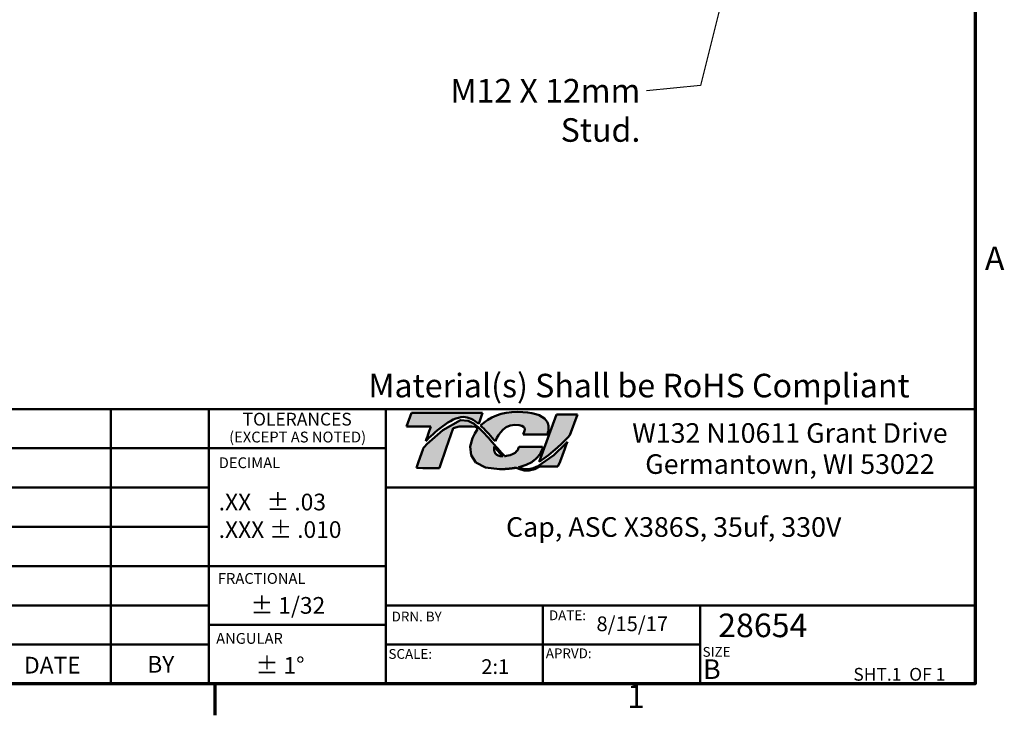
# Model space of a CAD drawing. Units: inches. Extents: x 0.06 to 8.44, y 0.19 to 5.32.
# Drawn here: x 5.88 to 8.38, y 0.23 to 2 of the extents above; entities that cross this region are included whole.
import ezdxf
from ezdxf.enums import TextEntityAlignment as Align

# ---------------------------------------------------------------- set-up
doc = ezdxf.new("R2010")
doc.units = ezdxf.units.IN
doc.header["$LTSCALE"] = 0.5
doc.header["$MEASUREMENT"] = 0
for name, color, linetype, lineweight in [('Border (ANSI)', 7, 'Continuous', 70), ('Hatch (ANSI)', 7, 'Continuous', 18), ('Symbol (ANSI)', 7, 'Continuous', 25), ('Title (ANSI)', 7, 'Continuous', 50), ('Visible (ANSI)', 7, 'Continuous', 50)]:
    doc.layers.add(name, color=color, linetype=linetype, lineweight=lineweight)
doc.styles.add('Note Text (ANSI)', font='tahoma.ttf')
doc.styles.add('Text Style41', font='times.ttf')
doc.styles.add('Text Style42', font='times.ttf')
doc.styles.add('Text Style43', font='times.ttf')
doc.styles.add('Text Style47', font='tahoma.ttf')
doc.styles.add('Text Style53', font='times.ttf')
doc.dimstyles.new('Default (ANSI)$7', dxfattribs={"dimscale": 0.5, "dimtxt": 0.12, "dimasz": 0.098425, "dimexe": 0.125, "dimexo": 0.0625, "dimgap": 0.031496, "dimtad": 0, "dimtih": 1, "dimtoh": 1, "dimrnd": 1e-08, "dimzin": 4, "dimdsep": 46, "dimtxsty": 'Note Text (ANSI)', "dimcen": 0.09, "dimdle": 0.393701, "dimclrd": 256, "dimclre": 256, "dimclrt": 256, "dimadec": 0, "dimazin": 1, "dimtfac": 1, "dimtofl": 0, "dimtmove": 0, "dimatfit": 3, "dimfxl": 1, "dimtolj": 1, "dimtzin": 4, "dimlwd": -1, "dimlwe": -1, "dimarcsym": 0})

# ---------------------------------------------------------------- blocks, each defined once
blk = doc.blocks.new('Borders Default Border')
at = {"layer": 'Border (ANSI)'}
blk.add_line((12.75, 0.62), (12.75, 0.46), dxfattribs=at)
at = {"layer": 'Border (ANSI)', "flags": 128}
blk.add_lwpolyline([(0.38, 0.62), (0.38, 10.38), (16.62, 10.38), (16.62, 0.62), (0.38, 0.62)], dxfattribs=at)
at = {"layer": 'Border (ANSI)', "char_height": 0.12, "attachment_point": 7, "style": 'Note Text (ANSI)'}
for s, insert in [('A', (16.669, 2.69)), ('1', (14.8479, 0.46))]:
    blk.add_mtext(s, dxfattribs=dict(at, insert=insert))
blk = doc.blocks.new('Title Blocks TCI_TITLE')
at = {"layer": 'Title (ANSI)'}
for p, q in [((5, 6.4194), (1.7, 6.4194)), ((4.5, 6.4194), (4.5, 5.0194)), ((5, 6.4194), (5, 5.0194)), ((8.9, 6.4194), (5, 6.4194)), ((5.9, 6.4194), (5.9, 5.0194)), ((8.9, 5.0194), (8.9, 6.4194)), ((1.7, 6.2194), (5, 6.2194)), ((5, 6.2194), (5.9, 6.2194)), ((1.7, 6.0194), (5, 6.0194)), ((5.9, 6.0194), (8.9, 6.0194)), ((1.7, 5.8194), (5, 5.8194)), ((1.7, 5.6194), (5, 5.6194)), ((5, 5.6194), (5.9, 5.6194)), ((1.7, 5.4194), (5, 5.4194)), ((5.9, 5.4194), (8.9, 5.4194)), ((6.7, 5.4194), (6.7, 5.0194)), ((7.5, 5.4194), (7.5, 5.0194)), ((5, 5.3194), (5.9, 5.3194)), ((1.7, 5.2194), (5, 5.2194)), ((5.9, 5.2194), (7.5, 5.2194)), ((1.7, 5.0194), (5, 5.0194)), ((5, 5.0194), (8.9, 5.0194))]:
    blk.add_line(p, q, dxfattribs=at)
at = {"layer": 'Title (ANSI)', "style": 'Note Text (ANSI)'}
for s, insert, char_height, width, attachment_point in [('\\fTimes New Roman|b0|i0;\\H0.0650;TOLERANCES', (5.449, 6.4002), 0.065, 0.851103, 2), ('\\fTahoma|b0|i0;\\H0.0550;(EXCEPT AS NOTED)', (5.4512, 6.3042), 0.055, 0.855468, 2), ('\\fTimes New Roman|b0|i0;\\H0.0550;DECIMAL', (5.0496, 6.1732), 0.055, 0.462651, 1), ('\\fTimes New Roman|b0|i0;\\H0.0550;FRACTIONAL', (5.0452, 5.584), 0.055, 0.526095, 1), ('\\fTimes New Roman|b0|i0;\\H0.0850;± 1/32', (5.2111, 5.4618), 0.085, 0.846739, 1), ('\\fTimes New Roman|b0|i0;\\H0.0500;DRN. BY', (5.9298, 5.3874), 0.05, 0.406784, 1), ('\\fTimes New Roman|b0|i0;\\H0.0500;DATE:', (6.7304, 5.3939), 0.05, 0.271189, 1), ('\\fTimes New Roman|b0|i0;\\H0.0550;ANGULAR', (5.0365, 5.2785), 0.055, 0.554308, 1), ('\\fTimes New Roman|b0|i0;\\H0.0850;BY', (4.755, 5.1192), 0.085, 0.449557, 5), ('\\fTimes New Roman|b0|i0;\\H0.0850;± 1°', (5.2373, 5.1563), 0.085, 0.488839, 1), ('\\fTimes New Roman|b0|i0;\\H0.0500;SCALE:', (5.9136, 5.197), 0.05, 0.345443, 1), ('\\fTimes New Roman|b0|i0;\\H0.0500;APRVD:', (6.7143, 5.2002), 0.05, 0.276961, 1), ('\\fTimes New Roman|b0|i0;\\H0.0500;SIZE', (7.5123, 5.2075), 0.05, 0.197821, 1), ('\\fTimes New Roman|b0|i0;\\H0.0850;DATE', (4.2029, 5.1148), 0.085, 0.558673, 5)]:
    blk.add_mtext(s, dxfattribs=dict(at, insert=insert, char_height=char_height, width=width, attachment_point=attachment_point))
for s, insert, char_height, width, attachment_point, line_spacing_factor in [('\\fTimes New Roman|b0|i0;\\H0.1000;W132 N10611 Grant Drive\\PGermantown, WI 53022', (7.9568, 6.3472), 0.1, 1.874462, 2, 0.948986), ('\\fTimes New Roman|b0|i0;\\H0.0850;.XX   ± .03\\P.XXX ± .01\\fTahoma|b0|i0;\\H0.0850;0', (5.0496, 5.9882), 0.085, 0.680883, 1, 0.990219), ('\\fTimes New Roman|b0|i0;\\H0.0650;SHT.1  OF 1 ', (8.2797, 5.1008), 0.065, 1.243751, 1, 0.948986)]:
    blk.add_mtext(s, dxfattribs=dict(at, insert=insert, char_height=char_height, width=width, attachment_point=attachment_point, line_spacing_factor=line_spacing_factor))
at = {"layer": 'Title (ANSI)'}
for tag, height, style, p in [('REV6', 0.0767, 'Text Style53', (1.7965, 6.3268)), ('REV6_DATE', 0.075, 'Text Style41', (4.2171, 6.3147)), ('REV5', 0.075, 'Text Style41', (1.7965, 6.1268)), ('REV5_DATE', 0.075, 'Text Style41', (4.2171, 6.1147)), ('REV4', 0.075, 'Text Style41', (1.7965, 5.9268)), ('REV4_DATE', 0.075, 'Text Style41', (4.2171, 5.9147)), ('REV3', 0.075, 'Text Style41', (1.7965, 5.7268)), ('REV3_DATE', 0.075, 'Text Style41', (4.2171, 5.7147)), ('TITLE_LINE_2', 0.1, 'Text Style42', (7.4063, 5.5893)), ('REV2', 0.075, 'Text Style41', (1.7965, 5.5268)), ('REV2_DATE', 0.075, 'Text Style41', (4.2171, 5.5147)), ('REV1', 0.075, 'Text Style41', (1.7965, 5.3268)), ('REV1_DATE', 0.075, 'Text Style41', (4.2171, 5.3147))]:
    blk.add_attdef(tag, text='', height=height, dxfattribs=dict(at, style=style)).set_placement(p, align=Align.MIDDLE_CENTER)
at = {"layer": 'Title (ANSI)', "style": 'Text Style41'}
for tag, p in [('REV6_DESCRIPTION', (1.9313, 6.326)), ('REV5_DESCRIPTION', (1.9313, 6.126)), ('REV4_DESCRIPTION', (1.9313, 5.926)), ('REV3_DESCRIPTION', (1.9313, 5.726)), ('REV2_DESCRIPTION', (1.9313, 5.526)), ('REV1_DESCRIPTION', (1.9313, 5.326))]:
    blk.add_attdef(tag, text='', height=0.075, dxfattribs=at).set_placement(p, align=Align.MIDDLE_LEFT)
at = {"layer": 'Title (ANSI)'}
for tag, p, height, style in [('TITLE_LINE_1_001', (6.512, 5.7685), 0.1, 'Text Style42'), ('DRN_BY_DATE_001', (6.9723, 5.288), 0.075, 'Text Style41'), ('DWG_NUMBER_001', (7.5913, 5.2575), 0.12, 'Text Style43'), ('<SCALE>_001', (6.3861, 5.0699), 0.075, 'Text Style47'), ('Sheet_Size_001', (7.5148, 5.0444), 0.1, 'Text Style42')]:
    blk.add_attdef(tag, p, '', height=height, dxfattribs=dict(at, style=style))

msp = doc.modelspace()

# ---------------------------------------------------------------- hatches: boundary and pattern name
at = {"layer": 'Hatch (ANSI)'}
h = msp.add_hatch(color=256, dxfattribs=at)
edge = h.paths.add_edge_path()
edge.add_spline(control_points=[(7.0853, 0.9319), (7.0739, 0.9451), (7.0627, 0.9579), (7.0514, 0.9681)], knot_values=[10, 10, 10, 10, 11, 11, 11, 11], degree=3, periodic=0)
edge.add_spline(control_points=[(7.0514, 0.9681), (7.073, 0.9902), (7.1056, 1.0026), (7.1448, 1.0026)], knot_values=[9, 9, 9, 9, 10, 10, 10, 10], degree=3, periodic=0)
edge.add_spline(control_points=[(7.1448, 1.0026), (7.1826, 1.0026), (7.2073, 0.9953), (7.2182, 0.9809)], knot_values=[8, 8, 8, 8, 9, 9, 9, 9], degree=3, periodic=0)
edge.add_spline(control_points=[(7.2182, 0.9809), (7.2246, 0.9725), (7.2261, 0.9622), (7.2227, 0.9503)], knot_values=[7, 7, 7, 7, 8, 8, 8, 8], degree=3, periodic=0)
edge.add_line((7.2227, 0.9503), (7.2213, 0.9454))
edge.add_line((7.2213, 0.9454), (7.1595, 0.9454))
edge.add_line((7.1595, 0.9454), (7.1628, 0.9544))
edge.add_spline(control_points=[(7.1628, 0.9544), (7.1646, 0.9594), (7.163, 0.9617), (7.1624, 0.9625)], knot_values=[3, 3, 3, 3, 4, 4, 4, 4], degree=3, periodic=0)
edge.add_spline(control_points=[(7.1624, 0.9625), (7.161, 0.9646), (7.1556, 0.9695), (7.138, 0.9695)], knot_values=[2, 2, 2, 2, 3, 3, 3, 3], degree=3, periodic=0)
edge.add_spline(control_points=[(7.138, 0.9695), (7.1048, 0.9695), (7.0908, 0.933), (7.089, 0.9278)], knot_values=[1, 1, 1, 1, 2, 2, 2, 2], degree=3, periodic=0)
edge.add_line((7.089, 0.9278), (7.0853, 0.9319))
h = msp.add_hatch(color=256, dxfattribs=at)
edge = h.paths.add_edge_path()
edge.add_spline(control_points=[(7.0072, 0.9898), (6.9757, 0.9898), (6.9307, 0.9475), (6.9116, 0.928)], knot_values=[0, 0, 0, 0, 1, 1, 1, 1], degree=3, periodic=0)
edge.add_spline(control_points=[(6.9116, 0.928), (6.9175, 0.9451), (6.9227, 0.9601), (6.9245, 0.9654)], knot_values=[6, 6, 6, 6, 7, 7, 7, 7], degree=3, periodic=0)
edge.add_line((6.9245, 0.9654), (6.8631, 0.9654))
edge.add_line((6.8631, 0.9654), (6.875, 1))
edge.add_line((6.875, 1), (7.0564, 1))
edge.add_line((7.0564, 1), (7.0468, 0.9722))
edge.add_spline(control_points=[(7.0468, 0.9722), (7.034, 0.9828), (7.021, 0.9898), (7.0072, 0.9898)], knot_values=[1, 1, 1, 1, 2, 2, 2, 2], degree=3, periodic=0)
h = msp.add_hatch(color=256, dxfattribs=at)
h.paths.add_polyline_path([(7.0866, 0.9136), (7.0872, 0.9129), (7.088, 0.9121), (7.0946, 0.9044), (7.1011, 0.8971), (7.1076, 0.89), (7.1061, 0.89), (7.1032, 0.8901), (7.1007, 0.8903), (7.0983, 0.8908), (7.0962, 0.8914), (7.0943, 0.8922), (7.0926, 0.8931), (7.0911, 0.8943), (7.0898, 0.8956), (7.0884, 0.8974), (7.0877, 0.8988), (7.0876, 0.899), (7.0873, 0.8997), (7.0869, 0.9007), (7.0864, 0.9023), (7.0861, 0.9037), (7.0859, 0.9051), (7.0857, 0.9065), (7.0857, 0.9072), (7.0857, 0.9073), (7.0856, 0.9097), (7.0857, 0.912), (7.0859, 0.9144)], flags=0)
h.paths.add_polyline_path([(7.2475, 0.8633), (7.2024, 0.8633), (7.1889, 0.8571), (7.1748, 0.8533), (7.1624, 0.8533), (7.151, 0.8564), (7.1418, 0.8605), (7.1398, 0.8602), (7.1378, 0.8598), (7.1377, 0.8598), (7.1361, 0.8595), (7.1343, 0.8592), (7.1327, 0.859), (7.1304, 0.8587), (7.1287, 0.8585), (7.1275, 0.8584), (7.127, 0.8583), (7.1263, 0.8582), (7.1247, 0.8581), (7.1231, 0.8579), (7.1222, 0.8578), (7.1216, 0.8578), (7.1206, 0.8577), (7.119, 0.8576), (7.1174, 0.8574), (7.1167, 0.8574), (7.116, 0.8574), (7.1147, 0.8573), (7.1131, 0.8572), (7.1118, 0.8571), (7.1111, 0.8571), (7.1103, 0.8571), (7.1086, 0.857), (7.1068, 0.8569), (7.1058, 0.8569), (7.1052, 0.8569), (7.104, 0.8569), (7.1016, 0.8569), (7.0992, 0.8568), (7.0637, 0.8611), (7.0389, 0.8742), (7.0269, 0.8927), (7.025, 0.9143), (7.0304, 0.9356), (7.0362, 0.9479), (7.0435, 0.9591), (7.0414, 0.9621), (7.0386, 0.9645), (7.0289, 0.9654), (6.9965, 0.9654), (6.9814, 0.9608), (6.9639, 0.9102), (6.9475, 0.8626), (6.9466, 0.8599), (6.9465, 0.8595), (6.9386, 0.8595), (6.9039, 0.8595), (6.8881, 0.8599), (6.8927, 0.8732), (6.9016, 0.899), (6.9041, 0.9064), (6.9053, 0.9097), (6.9067, 0.9123), (6.9084, 0.914), (6.9145, 0.9201), (6.9554, 0.9564), (6.9997, 0.9813), (7.0194, 0.98), (7.0346, 0.9719), (7.0436, 0.9649), (7.045, 0.9636), (7.0466, 0.9622), (7.0568, 0.9522), (7.071, 0.9367), (7.0805, 0.9259), (7.0868, 0.9188), (7.0908, 0.9141), (7.0931, 0.9115), (7.0958, 0.9084), (7.0971, 0.907), (7.0992, 0.9046), (7.1011, 0.9024), (7.1017, 0.9018), (7.1031, 0.9002), (7.1052, 0.8978), (7.1068, 0.8961), (7.1092, 0.8935), (7.1114, 0.8912), (7.1123, 0.8903), (7.1123, 0.8902), (7.1123, 0.8902), (7.1123, 0.8902), (7.1175, 0.8908), (7.1216, 0.8915), (7.1216, 0.8915), (7.1265, 0.8928), (7.1339, 0.8957), (7.1389, 0.8987), (7.1405, 0.9), (7.1421, 0.9015), (7.143, 0.9024), (7.1445, 0.9042), (7.1456, 0.9059), (7.1465, 0.9075), (7.1471, 0.9089), (7.1483, 0.9125), (7.149, 0.9141), (7.2086, 0.9141), (7.2099, 0.912), (7.2077, 0.9064), (7.2072, 0.9051), (7.2063, 0.9032), (7.2058, 0.9021), (7.2055, 0.9015), (7.2049, 0.9003), (7.2045, 0.8995), (7.2041, 0.8986), (7.2038, 0.8981), (7.2035, 0.8976), (7.2031, 0.8969), (7.2026, 0.8961), (7.2022, 0.8954), (7.2019, 0.895), (7.2016, 0.8945), (7.201, 0.8937), (7.2005, 0.8929), (7.1998, 0.8919), (7.1994, 0.8914), (7.1986, 0.8904), (7.1978, 0.8894), (7.1976, 0.8892), (7.1975, 0.8891), (7.1964, 0.8877), (7.1942, 0.8854), (7.1924, 0.8837), (7.1923, 0.8835), (7.1913, 0.8826), (7.1901, 0.8816), (7.1895, 0.8811), (7.1892, 0.8808), (7.1879, 0.8798), (7.1867, 0.8788), (7.1864, 0.8786), (7.1864, 0.8786), (7.1857, 0.8781), (7.184, 0.8769), (7.1812, 0.875), (7.1676, 0.8681), (7.1517, 0.8628), (7.1476, 0.8617), (7.1492, 0.861), (7.1506, 0.8604), (7.1526, 0.8596), (7.1529, 0.8594), (7.1534, 0.8593), (7.1553, 0.8586), (7.1564, 0.8583), (7.1582, 0.8578), (7.1588, 0.8576), (7.1604, 0.8573), (7.1612, 0.8571), (7.1631, 0.8568), (7.1638, 0.8567), (7.1655, 0.8565), (7.1658, 0.8565), (7.1661, 0.8565), (7.1674, 0.8564), (7.1697, 0.8564), (7.1719, 0.8565), (7.1735, 0.8567), (7.1754, 0.8569), (7.1777, 0.8574), (7.1803, 0.858), (7.182, 0.8585), (7.1836, 0.8589), (7.1852, 0.8595), (7.1855, 0.8596), (7.1867, 0.86), (7.1896, 0.8611), (7.1928, 0.8625), (7.195, 0.8636), (7.196, 0.864), (7.196, 0.864), (7.196, 0.864), (7.2374, 0.8928), (7.2673, 0.9211), (7.2723, 0.9264), (7.2723, 0.9264), (7.2711, 0.9233), (7.2694, 0.9186), (7.2658, 0.9089), (7.2538, 0.8762)])
h = msp.add_hatch(color=256, dxfattribs=at)
edge = h.paths.add_edge_path()
edge.add_line((7.2003, 0.8758), (7.2446, 0.9962))
edge.add_line((7.2446, 0.9962), (7.2979, 0.9962))
edge.add_line((7.2979, 0.9962), (7.2784, 0.9432))
edge.add_spline(control_points=[(7.2784, 0.9432), (7.2668, 0.931), (7.2312, 0.8948), (7.2003, 0.8758)], knot_values=[1, 1, 1, 1, 2, 2, 2, 2], degree=3, periodic=0)

# ---------------------------------------------------------------- linework, layer by layer
at = {"layer": 'Title (ANSI)'}
for p, q in [((6.875, 1), (6.8631, 0.9654)), ((7.0564, 1), (6.875, 1)), ((6.9997, 0.9813), (6.9554, 0.9564)), ((7.0194, 0.98), (6.9997, 0.9813)), ((7.0346, 0.9719), (7.0194, 0.98)), ((7.0468, 0.9722), (7.0564, 1)), ((7.2446, 0.9962), (7.2003, 0.8758)), ((7.2979, 0.9962), (7.2446, 0.9962)), ((7.2784, 0.9432), (7.2979, 0.9962)), ((6.8631, 0.9654), (6.9245, 0.9654)), ((6.9554, 0.9564), (6.9145, 0.9201)), ((6.9639, 0.9102), (6.9814, 0.9608)), ((6.9814, 0.9608), (6.9965, 0.9654)), ((6.9965, 0.9654), (7.0289, 0.9654)), ((7.0289, 0.9654), (7.0386, 0.9645)), ((7.0436, 0.9649), (7.0346, 0.9719)), ((7.0435, 0.9591), (7.0362, 0.9479)), ((7.0386, 0.9645), (7.0414, 0.9621)), ((7.0414, 0.9621), (7.0435, 0.9591)), ((7.045, 0.9636), (7.0436, 0.9649)), ((7.0466, 0.9622), (7.045, 0.9636)), ((7.0568, 0.9522), (7.0466, 0.9622)), ((7.071, 0.9367), (7.0568, 0.9522)), ((7.1628, 0.9544), (7.1595, 0.9454)), ((7.0304, 0.9356), (7.025, 0.9143)), ((7.0362, 0.9479), (7.0304, 0.9356)), ((7.0805, 0.9259), (7.071, 0.9367)), ((7.0853, 0.9319), (7.089, 0.9278)), ((7.1595, 0.9454), (7.2213, 0.9454)), ((7.2213, 0.9454), (7.2227, 0.9503)), ((6.9041, 0.9064), (6.9016, 0.899)), ((6.9053, 0.9097), (6.9041, 0.9064)), ((6.9067, 0.9123), (6.9053, 0.9097)), ((6.9084, 0.914), (6.9067, 0.9123)), ((6.9145, 0.9201), (6.9084, 0.914)), ((6.9475, 0.8626), (6.9639, 0.9102)), ((7.025, 0.9143), (7.0269, 0.8927)), ((7.0868, 0.9188), (7.0805, 0.9259)), ((7.0856, 0.9097), (7.0857, 0.912)), ((7.0857, 0.9073), (7.0856, 0.9097)), ((7.0857, 0.912), (7.0859, 0.9144)), ((7.0857, 0.9072), (7.0857, 0.9073)), ((7.0857, 0.9065), (7.0857, 0.9072)), ((7.0859, 0.9051), (7.0857, 0.9065)), ((7.0859, 0.9144), (7.0866, 0.9136)), ((7.0861, 0.9037), (7.0859, 0.9051)), ((7.086, 0.9043), (7.0859, 0.905)), ((7.0859, 0.905), (7.0861, 0.9041)), ((7.0863, 0.9031), (7.086, 0.9043)), ((7.0861, 0.9041), (7.0863, 0.9029)), ((7.0864, 0.9023), (7.0861, 0.9037)), ((7.0864, 0.9026), (7.0863, 0.9031)), ((7.0863, 0.9029), (7.0864, 0.9026)), ((7.0869, 0.9007), (7.0864, 0.9023)), ((7.0866, 0.9136), (7.0872, 0.9129)), ((7.0908, 0.9141), (7.0868, 0.9188)), ((7.0872, 0.9129), (7.088, 0.9121)), ((7.088, 0.9121), (7.0946, 0.9044)), ((7.0931, 0.9115), (7.0908, 0.9141)), ((7.0958, 0.9084), (7.0931, 0.9115)), ((7.0946, 0.9044), (7.1011, 0.8971)), ((7.0971, 0.907), (7.0958, 0.9084)), ((7.0992, 0.9046), (7.0971, 0.907)), ((7.1011, 0.9024), (7.0992, 0.9046)), ((7.1017, 0.9018), (7.1011, 0.9024)), ((7.143, 0.9024), (7.1421, 0.9015)), ((7.1445, 0.9042), (7.143, 0.9024)), ((7.1456, 0.9059), (7.1445, 0.9042)), ((7.1465, 0.9075), (7.1456, 0.9059)), ((7.1471, 0.9089), (7.1465, 0.9075)), ((7.1483, 0.9125), (7.1471, 0.9089)), ((7.149, 0.9141), (7.1483, 0.9125)), ((7.2086, 0.9141), (7.149, 0.9141)), ((7.2055, 0.9015), (7.2058, 0.9021)), ((7.2058, 0.9021), (7.2063, 0.9032)), ((7.2063, 0.9032), (7.2072, 0.9051)), ((7.2072, 0.9051), (7.2077, 0.9064)), ((7.2077, 0.9064), (7.2099, 0.912)), ((7.2099, 0.912), (7.2086, 0.9141)), ((7.2673, 0.9211), (7.2374, 0.8928)), ((7.2538, 0.8762), (7.2658, 0.9089)), ((7.2658, 0.9089), (7.2694, 0.9186)), ((7.2723, 0.9264), (7.2673, 0.9211)), ((7.2694, 0.9186), (7.2711, 0.9233)), ((7.2711, 0.9233), (7.2723, 0.9264)), ((7.2723, 0.9264), (7.2723, 0.9264)), ((6.9016, 0.899), (6.8927, 0.8732)), ((7.0269, 0.8927), (7.0389, 0.8742)), ((7.0873, 0.8997), (7.0869, 0.9007)), ((7.0876, 0.899), (7.0873, 0.8997)), ((7.0877, 0.8988), (7.0876, 0.899)), ((7.0884, 0.8974), (7.0877, 0.8988)), ((7.0898, 0.8956), (7.0884, 0.8974)), ((7.0911, 0.8943), (7.0898, 0.8956)), ((7.0926, 0.8931), (7.0911, 0.8943)), ((7.0943, 0.8922), (7.0926, 0.8931)), ((7.0962, 0.8914), (7.0943, 0.8922)), ((7.0983, 0.8908), (7.0962, 0.8914)), ((7.1007, 0.8903), (7.0983, 0.8908)), ((7.1032, 0.8901), (7.1007, 0.8903)), ((7.1011, 0.8971), (7.1076, 0.89)), ((7.1031, 0.9002), (7.1017, 0.9018)), ((7.1052, 0.8978), (7.1031, 0.9002)), ((7.1061, 0.89), (7.1032, 0.8901)), ((7.1068, 0.8961), (7.1052, 0.8978)), ((7.1076, 0.89), (7.1061, 0.89)), ((7.1092, 0.8935), (7.1068, 0.8961)), ((7.1114, 0.8912), (7.1092, 0.8935)), ((7.1123, 0.8903), (7.1114, 0.8912)), ((7.1175, 0.8908), (7.1123, 0.8902)), ((7.1123, 0.8902), (7.1123, 0.8903)), ((7.1123, 0.8902), (7.1123, 0.8902)), ((7.1123, 0.8902), (7.1123, 0.8902)), ((7.1216, 0.8915), (7.1175, 0.8908)), ((7.1265, 0.8928), (7.1216, 0.8915)), ((7.1216, 0.8915), (7.1216, 0.8915)), ((7.1339, 0.8957), (7.1265, 0.8928)), ((7.1389, 0.8987), (7.1339, 0.8957)), ((7.1405, 0.9), (7.1389, 0.8987)), ((7.1421, 0.9015), (7.1405, 0.9)), ((7.184, 0.8769), (7.1857, 0.8781)), ((7.1857, 0.8781), (7.1864, 0.8786)), ((7.1864, 0.8786), (7.1867, 0.8788)), ((7.1864, 0.8786), (7.1864, 0.8786)), ((7.1867, 0.8788), (7.1879, 0.8798)), ((7.1879, 0.8798), (7.1892, 0.8808)), ((7.1892, 0.8808), (7.1895, 0.8811)), ((7.1895, 0.8811), (7.1901, 0.8816)), ((7.1901, 0.8816), (7.1913, 0.8826)), ((7.1913, 0.8826), (7.1923, 0.8835)), ((7.1923, 0.8835), (7.1924, 0.8837)), ((7.1924, 0.8837), (7.1942, 0.8854)), ((7.1942, 0.8854), (7.1964, 0.8877)), ((7.2374, 0.8928), (7.196, 0.864)), ((7.1964, 0.8877), (7.1975, 0.8891)), ((7.1975, 0.8891), (7.1976, 0.8892)), ((7.1976, 0.8892), (7.1978, 0.8894)), ((7.1978, 0.8894), (7.1986, 0.8904)), ((7.1986, 0.8904), (7.1994, 0.8914)), ((7.1994, 0.8914), (7.1998, 0.8919)), ((7.1998, 0.8919), (7.2005, 0.8929)), ((7.2005, 0.8929), (7.201, 0.8937)), ((7.201, 0.8937), (7.2016, 0.8945)), ((7.2016, 0.8945), (7.2019, 0.895)), ((7.2019, 0.895), (7.2022, 0.8954)), ((7.2022, 0.8954), (7.2026, 0.8961)), ((7.2026, 0.8961), (7.2031, 0.8969)), ((7.2031, 0.8969), (7.2035, 0.8976)), ((7.2035, 0.8976), (7.2038, 0.8981)), ((7.2038, 0.8981), (7.2041, 0.8986)), ((7.2041, 0.8986), (7.2045, 0.8995)), ((7.2045, 0.8995), (7.2049, 0.9003)), ((7.2049, 0.9003), (7.2055, 0.9015)), ((6.8927, 0.8732), (6.8881, 0.8599)), ((6.8881, 0.8599), (6.9039, 0.8595)), ((6.9039, 0.8595), (6.9386, 0.8595)), ((6.9386, 0.8595), (6.9465, 0.8595)), ((6.9465, 0.8595), (6.9466, 0.8599)), ((6.9466, 0.8599), (6.9475, 0.8626)), ((7.0389, 0.8742), (7.0637, 0.8611)), ((7.0637, 0.8611), (7.0992, 0.8568)), ((7.0992, 0.8568), (7.1016, 0.8569)), ((7.1016, 0.8569), (7.104, 0.8569)), ((7.104, 0.8569), (7.1052, 0.8569)), ((7.1052, 0.8569), (7.1058, 0.8569)), ((7.1058, 0.8569), (7.1068, 0.8569)), ((7.1068, 0.8569), (7.1086, 0.857)), ((7.1086, 0.857), (7.1103, 0.8571)), ((7.1103, 0.8571), (7.1111, 0.8571)), ((7.1111, 0.8571), (7.1118, 0.8571)), ((7.1118, 0.8571), (7.1131, 0.8572)), ((7.1131, 0.8572), (7.1147, 0.8573)), ((7.1147, 0.8573), (7.116, 0.8574)), ((7.116, 0.8574), (7.1167, 0.8574)), ((7.1167, 0.8574), (7.1174, 0.8574)), ((7.1174, 0.8574), (7.119, 0.8576)), ((7.119, 0.8576), (7.1206, 0.8577)), ((7.1206, 0.8577), (7.1216, 0.8578)), ((7.1216, 0.8578), (7.1222, 0.8578)), ((7.1222, 0.8578), (7.1231, 0.8579)), ((7.1231, 0.8579), (7.1247, 0.8581)), ((7.1247, 0.8581), (7.1263, 0.8582)), ((7.1263, 0.8582), (7.127, 0.8583)), ((7.127, 0.8583), (7.1275, 0.8584)), ((7.1275, 0.8584), (7.1287, 0.8585)), ((7.1287, 0.8585), (7.1304, 0.8587)), ((7.1304, 0.8587), (7.1327, 0.859)), ((7.1327, 0.859), (7.1343, 0.8592)), ((7.1343, 0.8592), (7.1361, 0.8595)), ((7.1361, 0.8595), (7.1377, 0.8598)), ((7.1377, 0.8598), (7.1378, 0.8598)), ((7.1378, 0.8598), (7.1398, 0.8602)), ((7.1398, 0.8602), (7.1418, 0.8605)), ((7.1418, 0.8605), (7.151, 0.8564)), ((7.1476, 0.8617), (7.1517, 0.8628)), ((7.1492, 0.861), (7.1476, 0.8617)), ((7.1506, 0.8604), (7.1492, 0.861)), ((7.1526, 0.8596), (7.1506, 0.8604)), ((7.151, 0.8564), (7.1624, 0.8533)), ((7.1517, 0.8628), (7.1676, 0.8681)), ((7.1529, 0.8594), (7.1526, 0.8596)), ((7.1534, 0.8593), (7.1529, 0.8594)), ((7.1553, 0.8586), (7.1534, 0.8593)), ((7.1564, 0.8583), (7.1553, 0.8586)), ((7.1582, 0.8578), (7.1564, 0.8583)), ((7.1588, 0.8576), (7.1582, 0.8578)), ((7.1604, 0.8573), (7.1588, 0.8576)), ((7.1612, 0.8571), (7.1604, 0.8573)), ((7.1631, 0.8568), (7.1612, 0.8571)), ((7.1624, 0.8533), (7.1748, 0.8533)), ((7.1638, 0.8567), (7.1631, 0.8568)), ((7.1655, 0.8565), (7.1638, 0.8567)), ((7.1658, 0.8565), (7.1655, 0.8565)), ((7.1661, 0.8565), (7.1658, 0.8565)), ((7.1674, 0.8564), (7.1661, 0.8565)), ((7.1697, 0.8564), (7.1674, 0.8564)), ((7.1676, 0.8681), (7.1812, 0.875)), ((7.1719, 0.8565), (7.1697, 0.8564)), ((7.1735, 0.8567), (7.1719, 0.8565)), ((7.1754, 0.8569), (7.1735, 0.8567)), ((7.1748, 0.8533), (7.1889, 0.8571)), ((7.1777, 0.8574), (7.1754, 0.8569)), ((7.1803, 0.858), (7.1777, 0.8574)), ((7.182, 0.8585), (7.1803, 0.858)), ((7.1812, 0.875), (7.184, 0.8769)), ((7.1836, 0.8589), (7.182, 0.8585)), ((7.1852, 0.8595), (7.1836, 0.8589)), ((7.1855, 0.8596), (7.1852, 0.8595)), ((7.1867, 0.86), (7.1855, 0.8596)), ((7.1896, 0.8611), (7.1867, 0.86)), ((7.1889, 0.8571), (7.2024, 0.8633)), ((7.1928, 0.8625), (7.1896, 0.8611)), ((7.195, 0.8636), (7.1928, 0.8625)), ((7.196, 0.864), (7.195, 0.8636)), ((7.196, 0.864), (7.196, 0.864)), ((7.196, 0.864), (7.196, 0.864)), ((7.2024, 0.8633), (7.2475, 0.8633)), ((7.2475, 0.8633), (7.2538, 0.8762))]:
    msp.add_line(p, q, dxfattribs=at)
for points in [[(7.1448, 1.0026), (7.1056, 1.0026), (7.073, 0.9902), (7.0514, 0.9681)], [(7.2182, 0.9809), (7.2073, 0.9953), (7.1826, 1.0026), (7.1448, 1.0026)], [(6.9116, 0.928), (6.9307, 0.9475), (6.9757, 0.9898), (7.0072, 0.9898)], [(7.0072, 0.9898), (7.021, 0.9898), (7.034, 0.9828), (7.0468, 0.9722)], [(7.2227, 0.9503), (7.2261, 0.9622), (7.2246, 0.9725), (7.2182, 0.9809)], [(6.9245, 0.9654), (6.9227, 0.9601), (6.9175, 0.9451), (6.9116, 0.928)], [(7.0514, 0.9681), (7.0627, 0.9579), (7.0739, 0.9451), (7.0853, 0.9319)], [(7.089, 0.9278), (7.0908, 0.933), (7.1048, 0.9695), (7.138, 0.9695)], [(7.138, 0.9695), (7.1556, 0.9695), (7.161, 0.9646), (7.1624, 0.9625)], [(7.1624, 0.9625), (7.163, 0.9617), (7.1646, 0.9594), (7.1628, 0.9544)], [(7.2003, 0.8758), (7.2312, 0.8948), (7.2668, 0.931), (7.2784, 0.9432)]]:
    msp.add_open_spline(points, degree=3, dxfattribs=at)
at = {"layer": 'Visible (ANSI)'}
for p, q in [((6.875, 1), (6.8631, 0.9654)), ((7.0564, 1), (6.875, 1)), ((6.9997, 0.9813), (6.9554, 0.9564)), ((7.0194, 0.98), (6.9997, 0.9813)), ((7.0346, 0.9719), (7.0194, 0.98)), ((7.2446, 0.9962), (7.2003, 0.8758)), ((7.2979, 0.9962), (7.2446, 0.9962)), ((7.2784, 0.9432), (7.2979, 0.9962)), ((6.8631, 0.9654), (6.9245, 0.9654)), ((6.9554, 0.9564), (6.9145, 0.9201)), ((6.9639, 0.9102), (6.9814, 0.9608)), ((6.9814, 0.9608), (6.9965, 0.9654)), ((6.9965, 0.9654), (7.0289, 0.9654)), ((7.0289, 0.9654), (7.0386, 0.9645)), ((7.0436, 0.9649), (7.0346, 0.9719)), ((7.0435, 0.9591), (7.0362, 0.9479)), ((7.0386, 0.9645), (7.0414, 0.9621)), ((7.0414, 0.9621), (7.0435, 0.9591)), ((7.045, 0.9636), (7.0436, 0.9649)), ((7.0462, 0.9625), (7.045, 0.9636)), ((7.0568, 0.9522), (7.0462, 0.9625)), ((7.0462, 0.9625), (7.0462, 0.9625)), ((7.071, 0.9367), (7.0568, 0.9522)), ((7.1628, 0.9544), (7.1595, 0.9454)), ((7.0304, 0.9356), (7.025, 0.9143)), ((7.0362, 0.9479), (7.0304, 0.9356)), ((7.0805, 0.9259), (7.071, 0.9367)), ((7.0853, 0.9319), (7.089, 0.9278)), ((7.1595, 0.9454), (7.2213, 0.9454)), ((7.2213, 0.9454), (7.2227, 0.9503)), ((6.9041, 0.9064), (6.9016, 0.899)), ((6.9053, 0.9097), (6.9041, 0.9064)), ((6.9067, 0.9123), (6.9053, 0.9097)), ((6.9084, 0.914), (6.9067, 0.9123)), ((6.9145, 0.9201), (6.9084, 0.914)), ((6.9475, 0.8626), (6.9639, 0.9102)), ((7.025, 0.9143), (7.0269, 0.8927)), ((7.0868, 0.9188), (7.0805, 0.9259)), ((7.0856, 0.9097), (7.0857, 0.912)), ((7.0857, 0.9073), (7.0856, 0.9097)), ((7.0857, 0.912), (7.0859, 0.9144)), ((7.0857, 0.9072), (7.0857, 0.9073)), ((7.0857, 0.9071), (7.0857, 0.9072)), ((7.0858, 0.9062), (7.0857, 0.9071)), ((7.0859, 0.9052), (7.0858, 0.9062)), ((7.0859, 0.9144), (7.0866, 0.9136)), ((7.0859, 0.905), (7.0859, 0.9052)), ((7.086, 0.9047), (7.0859, 0.905)), ((7.0861, 0.9039), (7.086, 0.9047)), ((7.0862, 0.9032), (7.0861, 0.9039)), ((7.0863, 0.9029), (7.0862, 0.9032)), ((7.0864, 0.9026), (7.0863, 0.9029)), ((7.0866, 0.9019), (7.0864, 0.9026)), ((7.0866, 0.9136), (7.0872, 0.9129)), ((7.0908, 0.9141), (7.0868, 0.9188)), ((7.0872, 0.9129), (7.0877, 0.9124)), ((7.0877, 0.9124), (7.088, 0.9121)), ((7.088, 0.9121), (7.0881, 0.9119)), ((7.0881, 0.9119), (7.0946, 0.9044)), ((7.0931, 0.9115), (7.0908, 0.9141)), ((7.0953, 0.909), (7.0931, 0.9115)), ((7.0946, 0.9044), (7.1011, 0.8971)), ((7.0961, 0.9081), (7.0953, 0.909)), ((7.0962, 0.908), (7.0961, 0.9081)), ((7.0971, 0.907), (7.0962, 0.908)), ((7.0992, 0.9046), (7.0971, 0.907)), ((7.1013, 0.9022), (7.0992, 0.9046)), ((7.1015, 0.902), (7.1013, 0.9022)), ((7.1017, 0.9018), (7.1015, 0.902)), ((7.143, 0.9024), (7.1423, 0.9017)), ((7.1441, 0.9038), (7.143, 0.9024)), ((7.145, 0.9049), (7.1441, 0.9038)), ((7.1453, 0.9053), (7.145, 0.9049)), ((7.1455, 0.9057), (7.1453, 0.9053)), ((7.1457, 0.906), (7.1455, 0.9057)), ((7.1458, 0.9062), (7.1457, 0.906)), ((7.146, 0.9066), (7.1458, 0.9062)), ((7.1463, 0.9071), (7.146, 0.9066)), ((7.1465, 0.9075), (7.1463, 0.9071)), ((7.1466, 0.9077), (7.1465, 0.9075)), ((7.1467, 0.9079), (7.1466, 0.9077)), ((7.1469, 0.9084), (7.1467, 0.9079)), ((7.1471, 0.9091), (7.1469, 0.9084)), ((7.1474, 0.9099), (7.1471, 0.9091)), ((7.1483, 0.9125), (7.1474, 0.9099)), ((7.149, 0.9141), (7.1483, 0.9125)), ((7.2086, 0.9141), (7.149, 0.9141)), ((7.2055, 0.9014), (7.2058, 0.9021)), ((7.2058, 0.9021), (7.2063, 0.9032)), ((7.2063, 0.9032), (7.2068, 0.9043)), ((7.2068, 0.9043), (7.2069, 0.9045)), ((7.2069, 0.9045), (7.207, 0.9048)), ((7.207, 0.9048), (7.2077, 0.9064)), ((7.2077, 0.9064), (7.2099, 0.912)), ((7.2099, 0.912), (7.2086, 0.9141)), ((7.2673, 0.9211), (7.2374, 0.8928)), ((7.2538, 0.8762), (7.2658, 0.9089)), ((7.2658, 0.9089), (7.2694, 0.9186)), ((7.2723, 0.9264), (7.2673, 0.9211)), ((7.2694, 0.9186), (7.2711, 0.9233)), ((7.2711, 0.9233), (7.2723, 0.9264)), ((7.2723, 0.9264), (7.2723, 0.9264)), ((7.2723, 0.9264), (7.2723, 0.9264)), ((6.9016, 0.899), (6.8927, 0.8732)), ((7.0269, 0.8927), (7.0389, 0.8742)), ((7.0868, 0.9012), (7.0866, 0.9019)), ((7.0869, 0.9009), (7.0868, 0.9012)), ((7.087, 0.9006), (7.0869, 0.9009)), ((7.0872, 0.8999), (7.087, 0.9006)), ((7.0875, 0.8993), (7.0872, 0.8999)), ((7.0876, 0.899), (7.0875, 0.8993)), ((7.0877, 0.8988), (7.0876, 0.899)), ((7.0882, 0.8979), (7.0877, 0.8988)), ((7.0886, 0.8971), (7.0882, 0.8979)), ((7.0898, 0.8956), (7.0886, 0.8971)), ((7.0911, 0.8943), (7.0898, 0.8956)), ((7.0926, 0.8931), (7.0911, 0.8943)), ((7.0943, 0.8922), (7.0926, 0.8931)), ((7.0962, 0.8914), (7.0943, 0.8922)), ((7.0983, 0.8908), (7.0962, 0.8914)), ((7.1007, 0.8903), (7.0983, 0.8908)), ((7.1032, 0.8901), (7.1007, 0.8903)), ((7.1011, 0.8971), (7.1076, 0.89)), ((7.1031, 0.9002), (7.1017, 0.9018)), ((7.1052, 0.8978), (7.1031, 0.9002)), ((7.1059, 0.89), (7.1032, 0.8901)), ((7.1067, 0.8962), (7.1052, 0.8978)), ((7.1068, 0.89), (7.1059, 0.89)), ((7.107, 0.8958), (7.1067, 0.8962)), ((7.1076, 0.89), (7.1068, 0.89)), ((7.1092, 0.8935), (7.107, 0.8958)), ((7.1114, 0.8912), (7.1092, 0.8935)), ((7.1123, 0.8903), (7.1114, 0.8912)), ((7.1123, 0.8902), (7.1123, 0.8903)), ((7.1134, 0.8903), (7.1123, 0.8902)), ((7.1175, 0.8908), (7.1134, 0.8903)), ((7.1213, 0.8915), (7.1175, 0.8908)), ((7.1216, 0.8915), (7.1213, 0.8915)), ((7.1265, 0.8928), (7.1216, 0.8915)), ((7.1216, 0.8915), (7.1216, 0.8915)), ((7.1339, 0.8957), (7.1265, 0.8928)), ((7.1389, 0.8987), (7.1339, 0.8957)), ((7.1405, 0.9), (7.1389, 0.8987)), ((7.142, 0.9014), (7.1405, 0.9)), ((7.1422, 0.9016), (7.142, 0.9014)), ((7.1423, 0.9017), (7.1422, 0.9016)), ((7.184, 0.8769), (7.1857, 0.8781)), ((7.1857, 0.8781), (7.1864, 0.8786)), ((7.1864, 0.8786), (7.1867, 0.8788)), ((7.1864, 0.8786), (7.1864, 0.8786)), ((7.1867, 0.8788), (7.1879, 0.8798)), ((7.1879, 0.8798), (7.1892, 0.8808)), ((7.1892, 0.8808), (7.1894, 0.881)), ((7.1894, 0.881), (7.1895, 0.8811)), ((7.1895, 0.8811), (7.1901, 0.8816)), ((7.1901, 0.8816), (7.1913, 0.8826)), ((7.1913, 0.8826), (7.1923, 0.8835)), ((7.1923, 0.8836), (7.1924, 0.8836)), ((7.1923, 0.8835), (7.1923, 0.8836)), ((7.1924, 0.8836), (7.1942, 0.8854)), ((7.1942, 0.8854), (7.1964, 0.8877)), ((7.2374, 0.8928), (7.196, 0.864)), ((7.1964, 0.8877), (7.1975, 0.8891)), ((7.1975, 0.8891), (7.1976, 0.8892)), ((7.1976, 0.8892), (7.1978, 0.8894)), ((7.1978, 0.8894), (7.1986, 0.8904)), ((7.1986, 0.8904), (7.1994, 0.8914)), ((7.1994, 0.8914), (7.1998, 0.892)), ((7.1998, 0.892), (7.2001, 0.8923)), ((7.2001, 0.8923), (7.2005, 0.8929)), ((7.2005, 0.8929), (7.201, 0.8937)), ((7.201, 0.8937), (7.2016, 0.8945)), ((7.2016, 0.8945), (7.2019, 0.895)), ((7.2019, 0.895), (7.2022, 0.8954)), ((7.2022, 0.8954), (7.2026, 0.8961)), ((7.2026, 0.8961), (7.2031, 0.8969)), ((7.2031, 0.8969), (7.2035, 0.8976)), ((7.2035, 0.8976), (7.2038, 0.8981)), ((7.2038, 0.8981), (7.2041, 0.8986)), ((7.2041, 0.8986), (7.2045, 0.8995)), ((7.2045, 0.8995), (7.2049, 0.9003)), ((7.2049, 0.9003), (7.2052, 0.9009)), ((7.2052, 0.9009), (7.2055, 0.9014)), ((6.8927, 0.8732), (6.8881, 0.8599)), ((6.8881, 0.8599), (6.9039, 0.8595)), ((6.9039, 0.8595), (6.9386, 0.8595)), ((6.9386, 0.8595), (6.9465, 0.8595)), ((6.9465, 0.8595), (6.9466, 0.8599)), ((6.9466, 0.8599), (6.9475, 0.8626)), ((7.0389, 0.8742), (7.0637, 0.8611)), ((7.0637, 0.8611), (7.0992, 0.8568)), ((7.0992, 0.8568), (7.1016, 0.8569)), ((7.1016, 0.8569), (7.104, 0.8569)), ((7.104, 0.8569), (7.1052, 0.8569)), ((7.1052, 0.8569), (7.1058, 0.8569)), ((7.1058, 0.8569), (7.1068, 0.8569)), ((7.1068, 0.8569), (7.1086, 0.857)), ((7.1086, 0.857), (7.1103, 0.8571)), ((7.1103, 0.8571), (7.1111, 0.8571)), ((7.1111, 0.8571), (7.1118, 0.8571)), ((7.1118, 0.8571), (7.1131, 0.8572)), ((7.1131, 0.8572), (7.1147, 0.8573)), ((7.1147, 0.8573), (7.116, 0.8574)), ((7.116, 0.8574), (7.1167, 0.8574)), ((7.1167, 0.8574), (7.1174, 0.8574)), ((7.1174, 0.8574), (7.119, 0.8576)), ((7.119, 0.8576), (7.1206, 0.8577)), ((7.1206, 0.8577), (7.1216, 0.8578)), ((7.1216, 0.8578), (7.1222, 0.8578)), ((7.1222, 0.8578), (7.1231, 0.8579)), ((7.1231, 0.8579), (7.1247, 0.8581)), ((7.1247, 0.8581), (7.1263, 0.8582)), ((7.1263, 0.8582), (7.127, 0.8583)), ((7.127, 0.8583), (7.1275, 0.8584)), ((7.1275, 0.8584), (7.1287, 0.8585)), ((7.1287, 0.8585), (7.1304, 0.8587)), ((7.1304, 0.8587), (7.1318, 0.8589)), ((7.1318, 0.8589), (7.1322, 0.859)), ((7.1322, 0.859), (7.1327, 0.859)), ((7.1327, 0.859), (7.1343, 0.8592)), ((7.1343, 0.8592), (7.1361, 0.8595)), ((7.1361, 0.8595), (7.1371, 0.8597)), ((7.1371, 0.8597), (7.1373, 0.8597)), ((7.1373, 0.8597), (7.1378, 0.8598)), ((7.1378, 0.8598), (7.1398, 0.8602)), ((7.1398, 0.8602), (7.1418, 0.8605)), ((7.1418, 0.8605), (7.151, 0.8564)), ((7.1476, 0.8618), (7.1517, 0.8628)), ((7.1476, 0.8617), (7.1476, 0.8618)), ((7.1481, 0.8615), (7.1476, 0.8617)), ((7.1492, 0.861), (7.1481, 0.8615)), ((7.1502, 0.8606), (7.1492, 0.861)), ((7.1502, 0.8605), (7.1502, 0.8606)), ((7.151, 0.8602), (7.1502, 0.8605)), ((7.1521, 0.8598), (7.151, 0.8602)), ((7.151, 0.8564), (7.1624, 0.8533)), ((7.1517, 0.8628), (7.1676, 0.8681)), ((7.1528, 0.8595), (7.1521, 0.8598)), ((7.1528, 0.8595), (7.1528, 0.8595)), ((7.1529, 0.8594), (7.1528, 0.8595)), ((7.1539, 0.8591), (7.1529, 0.8594)), ((7.1549, 0.8587), (7.1539, 0.8591)), ((7.1554, 0.8586), (7.1549, 0.8587)), ((7.1555, 0.8586), (7.1554, 0.8586)), ((7.1559, 0.8584), (7.1555, 0.8586)), ((7.1568, 0.8581), (7.1559, 0.8584)), ((7.1578, 0.8579), (7.1568, 0.8581)), ((7.158, 0.8578), (7.1578, 0.8579)), ((7.1582, 0.8578), (7.158, 0.8578)), ((7.1588, 0.8576), (7.1582, 0.8578)), ((7.1597, 0.8574), (7.1588, 0.8576)), ((7.1604, 0.8573), (7.1597, 0.8574)), ((7.1606, 0.8572), (7.1604, 0.8573)), ((7.1609, 0.8572), (7.1606, 0.8572)), ((7.1617, 0.857), (7.1609, 0.8572)), ((7.1626, 0.8569), (7.1617, 0.857)), ((7.1624, 0.8533), (7.1748, 0.8533)), ((7.1631, 0.8568), (7.1626, 0.8569)), ((7.1633, 0.8568), (7.1631, 0.8568)), ((7.1638, 0.8567), (7.1633, 0.8568)), ((7.1646, 0.8566), (7.1638, 0.8567)), ((7.1655, 0.8565), (7.1646, 0.8566)), ((7.1658, 0.8565), (7.1655, 0.8565)), ((7.1661, 0.8565), (7.1658, 0.8565)), ((7.1668, 0.8564), (7.1661, 0.8565)), ((7.168, 0.8564), (7.1668, 0.8564)), ((7.1676, 0.8681), (7.1812, 0.875)), ((7.1691, 0.8564), (7.168, 0.8564)), ((7.1703, 0.8564), (7.1691, 0.8564)), ((7.1715, 0.8565), (7.1703, 0.8564)), ((7.1719, 0.8565), (7.1715, 0.8565)), ((7.1722, 0.8565), (7.1719, 0.8565)), ((7.1729, 0.8566), (7.1722, 0.8565)), ((7.1741, 0.8567), (7.1729, 0.8566)), ((7.1751, 0.8569), (7.1741, 0.8567)), ((7.1748, 0.8533), (7.1889, 0.8571)), ((7.1753, 0.8569), (7.1751, 0.8569)), ((7.1756, 0.857), (7.1753, 0.8569)), ((7.1777, 0.8574), (7.1756, 0.857)), ((7.1803, 0.858), (7.1777, 0.8574)), ((7.1818, 0.8584), (7.1803, 0.858)), ((7.1812, 0.875), (7.184, 0.8769)), ((7.182, 0.8585), (7.1818, 0.8584)), ((7.1823, 0.8585), (7.182, 0.8585)), ((7.1836, 0.8589), (7.1823, 0.8585)), ((7.185, 0.8594), (7.1836, 0.8589)), ((7.1854, 0.8595), (7.185, 0.8594)), ((7.1855, 0.8596), (7.1854, 0.8595)), ((7.1867, 0.86), (7.1855, 0.8596)), ((7.1896, 0.8611), (7.1867, 0.86)), ((7.1889, 0.8571), (7.2024, 0.8633)), ((7.1923, 0.8623), (7.1896, 0.8611)), ((7.1925, 0.8624), (7.1923, 0.8623)), ((7.1935, 0.8629), (7.1925, 0.8624)), ((7.195, 0.8636), (7.1935, 0.8629)), ((7.196, 0.864), (7.195, 0.8636)), ((7.196, 0.864), (7.196, 0.864)), ((7.196, 0.864), (7.196, 0.864)), ((7.2024, 0.8633), (7.2475, 0.8633)), ((7.2475, 0.8633), (7.2538, 0.8762))]:
    msp.add_line(p, q, dxfattribs=at)
at = {"layer": 'Visible (ANSI)', "color": 7}
msp.add_line((7.0468, 0.9722), (7.0564, 1), dxfattribs=at)
at = {"layer": 'Visible (ANSI)'}
for points, knots in [([(7.2182, 0.9809), (7.2073, 0.9953), (7.1826, 1.0026), (7.1448, 1.0026), (7.1056, 1.0026), (7.073, 0.9902), (7.0514, 0.9681)], [8, 8, 8, 8, 9, 9, 9, 10, 10, 10, 10]), ([(6.9116, 0.928), (6.9307, 0.9475), (6.9757, 0.9898), (7.0072, 0.9898), (7.021, 0.9898), (7.034, 0.9828), (7.0468, 0.9722)], [0, 0, 0, 0, 1, 1, 1, 2, 2, 2, 2]), ([(7.089, 0.9278), (7.0908, 0.933), (7.1048, 0.9695), (7.138, 0.9695), (7.1556, 0.9695), (7.161, 0.9646), (7.1624, 0.9625)], [1, 1, 1, 1, 2, 2, 2, 3, 3, 3, 3])]:
    msp.add_open_spline(points, degree=3, knots=knots, dxfattribs=at)
for points in [[(7.2227, 0.9503), (7.2261, 0.9622), (7.2246, 0.9725), (7.2182, 0.9809)], [(6.9245, 0.9654), (6.9227, 0.9601), (6.9175, 0.9451), (6.9116, 0.928)], [(7.0514, 0.9681), (7.0627, 0.9579), (7.0739, 0.9451), (7.0853, 0.9319)], [(7.1624, 0.9625), (7.163, 0.9617), (7.1646, 0.9594), (7.1628, 0.9544)], [(7.2003, 0.8758), (7.2312, 0.8948), (7.2668, 0.931), (7.2784, 0.9432)]]:
    msp.add_open_spline(points, degree=3, dxfattribs=at)

# ---------------------------------------------------------------- block references
at = {"xscale": 0.5, "yscale": 0.5, "zscale": 0.5}
msp.add_blockref('Borders Default Border', (0, 0), dxfattribs=at)
msp.add_blockref('Title Blocks TCI_TITLE', (3.86, -2.1997), dxfattribs=at).add_auto_attribs({'Sheet_Size_001': 'B', 'DWG_NUMBER_001': '28654', 'TITLE_LINE_1_001': 'Cap, ASC X386S, 35uf, 330V', '<SCALE>_001': '2:1', 'DRN_BY_DATE_001': '8/15/17'})

# ---------------------------------------------------------------- texts
at = {"layer": 'Symbol (ANSI)', "char_height": 0.06, "style": 'Note Text (ANSI)'}
for s, insert, width, attachment_point in [('{\\fTahoma|b0|i0;M12 X 12mm Stud.}', (7.4578, 1.8505), 0.697634, 3), ('{\\fArial|b1|i0;\\H0.0600;Material(s) Shall be RoHS Compliant}', (6.7657, 1.0997), 1.448369, 1)]:
    msp.add_mtext(s, dxfattribs=dict(at, insert=insert, width=width, attachment_point=attachment_point))

# ---------------------------------------------------------------- leaders
at = {"layer": 'Symbol (ANSI)', "annotation_type": 0, "has_hookline": 1, "hookline_direction": 1, "text_width": 0.6841}
msp.add_leader([(7.8256, 2.696), (7.6111, 1.8335), (7.4736, 1.8205)], dimstyle='Default (ANSI)$7', override={"dimtad": 0}, dxfattribs=at)

doc.saveas('drawing.dxf')
